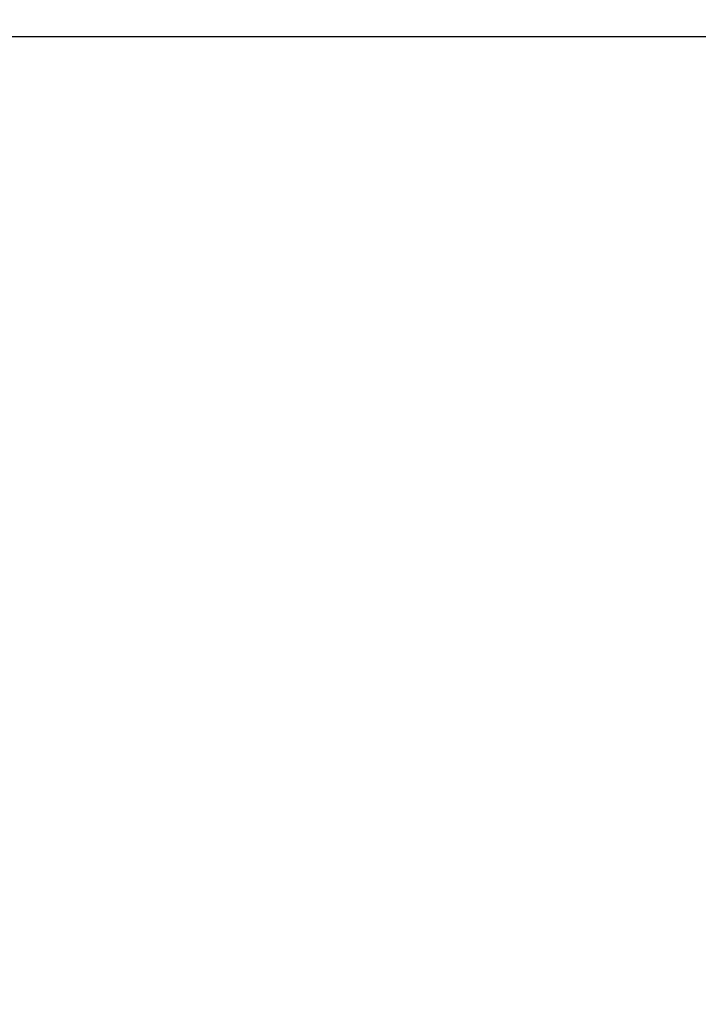
# Model space of a CAD drawing. Units: millimetres. Extents: x -210 to 210, y 0 to 594.
# Drawn here: x -95 to -80, y 430 to 452 of the extents above; entities that cross this region are included whole.
import ezdxf

# ---------------------------------------------------------------- set-up
doc = ezdxf.new("R2010")
doc.units = ezdxf.units.MM
doc.header["$PDMODE"] = 3
doc.layers.add('標註線', color=3, linetype='Continuous', lineweight=13)
doc.layers.add('繪圖線', color=7, linetype='Continuous')
doc.styles.get("Standard").update_dxf_attribs({"font": 'Microsoft JhengHei.ttf'})
doc.dimstyles.new('ISO-25', dxfattribs={"dimtxt": 8, "dimasz": 8, "dimexe": 1.25, "dimexo": 0.625, "dimgap": 2, "dimtad": 1, "dimtih": 1, "dimtoh": 1, "dimdec": 1, "dimdsep": 46, "dimtxsty": 'Standard', "dimcen": 2.5, "dimclrd": 3, "dimclre": 3, "dimclrt": 2, "dimadec": 0, "dimazin": 2, "dimtfac": 1, "dimtdec": 1, "dimtmove": 0, "dimatfit": 3, "dimfxl": 0, "dimarcsym": 0})

# ---------------------------------------------------------------- blocks, each defined once
blk = doc.blocks.new('*D12')
at = {"layer": 'Defpoints', "color": 0}
for p in [(-95.283, 460.414), (-161.051, 370.414), (-65.3, 370.414)]:
    blk.add_point(p, dxfattribs=at)
at = {"layer": '標註線', "color": 3, "lineweight": -2}
for p, q in [((-95.908, 460.414), (-162.301, 460.414)), ((-161.051, 452.414), (-161.051, 421.548)), ((-161.051, 378.414), (-161.051, 409.279)), ((-65.925, 370.414), (-162.301, 370.414))]:
    blk.add_line(p, q, dxfattribs=at)
at = {"layer": '標註線', "color": 3}
for points in [[(-162.384, 452.414), (-159.717, 452.414), (-161.051, 460.414)], [(-162.384, 378.414), (-159.717, 378.414), (-161.051, 370.414)]]:
    blk.add_solid(points, dxfattribs=at)
at = {"layer": '標註線', "color": 2, "insert": (-161.051, 415.414), "char_height": 8, "attachment_point": 5}
blk.add_mtext('90', dxfattribs=at)

msp = doc.modelspace()

# ---------------------------------------------------------------- linework, layer by layer
at = {"layer": '繪圖線'}
msp.add_lwpolyline([(0.204, 451.457), (-130.804, 451.457)], dxfattribs=at)

# ---------------------------------------------------------------- dimensions: what is measured, and where the dimension line sits
at = {"layer": '標註線'}
dim = msp.add_linear_dim(base=(-161.051, 370.414), p1=(-95.283, 460.414), p2=(-65.3, 370.414), angle=90, dimstyle='ISO-25', dxfattribs=at)
dim.commit()
dim.dimension.update_dxf_attribs({"geometry": '*D12', "text_midpoint": (-161.051, 415.414)})

doc.saveas('drawing.dxf')
